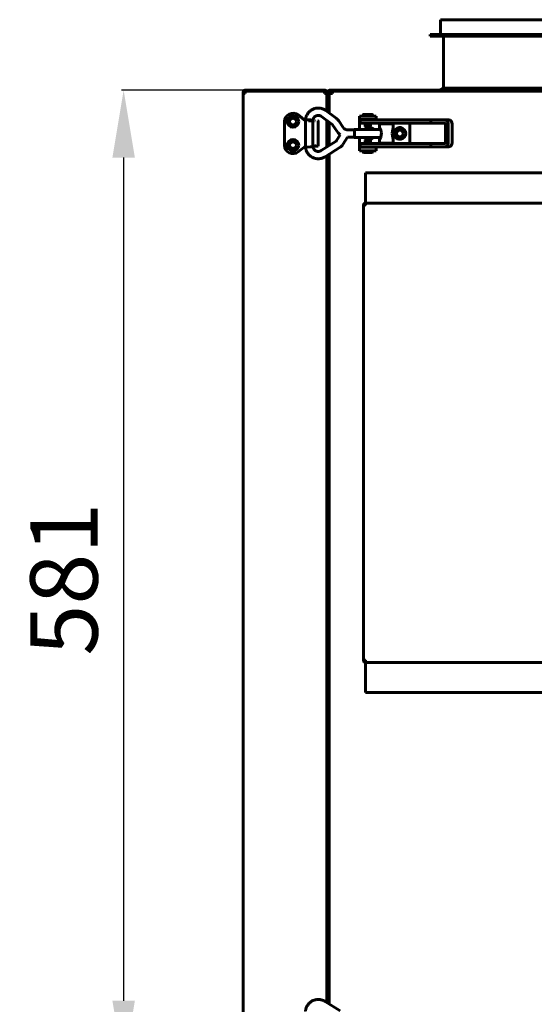
# Model space of a CAD drawing. Units: millimetres. Extents: x 7819 to 47664, y -5428 to 5726.
# Drawn here: x 9153 to 9459, y 2649 to 3234 of the extents above; entities that cross this region are included whole.
import ezdxf

# ---------------------------------------------------------------- set-up
doc = ezdxf.new("R2010")
doc.units = ezdxf.units.MM
doc.linetypes.add('K5LT_BASIC', pattern=[0])
doc.layers.add('Все виды', color=7, linetype='Continuous')
doc.layers.add('Каталог', color=7, linetype='Continuous')
doc.styles.get("Standard").update_dxf_attribs({"font": 'arial.ttf'})
doc.dimstyles.new('Arial', dxfattribs={"dimscale": 0, "dimtxt": 40, "dimasz": 40, "dimexe": 1.25, "dimexo": 0.625, "dimgap": 15, "dimtad": 1, "dimtxsty": 'Standard', "dimcen": 2.5, "dimadec": 0, "dimazin": 0, "dimtfac": 1, "dimtmove": 0, "dimatfit": 3, "dimfxl": 1, "dimtolj": 1, "dimarcsym": 0})

# ---------------------------------------------------------------- blocks, each defined once
blk = doc.blocks.new('*D137')
at = {"layer": 'Defpoints', "color": 0, "transparency": 16777216}
for p in [(9287.22, 3191.94), (9215.03, 2611.44), (9287.92, 2611.44)]:
    blk.add_point(p, dxfattribs=at)
at = {"layer": 'Все виды', "color": 0, "lineweight": -2, "transparency": 16777216}
for p, q in [((9286.59, 3191.94), (9213.78, 3191.94)), ((9215.03, 3151.94), (9215.03, 2651.44)), ((9287.29, 2611.44), (9213.78, 2611.44))]:
    blk.add_line(p, q, dxfattribs=at)
at = {"layer": 'Все виды', "color": 0, "transparency": 16777216}
for points in [[(9208.37, 3151.94), (9221.7, 3151.94), (9215.03, 3191.94)], [(9208.37, 2651.44), (9221.7, 2651.44), (9215.03, 2611.44)]]:
    blk.add_solid(points, dxfattribs=at)
at = {"layer": 'Все виды', "color": 0, "transparency": 16777216, "insert": (9179.61, 2901.69), "char_height": 40, "attachment_point": 5, "rotation": 90}
blk.add_mtext('\\A1;581', dxfattribs=at)

msp = doc.modelspace()

# ---------------------------------------------------------------- linework, layer by layer
at = {"layer": 'Каталог', "linetype": 'K5LT_BASIC', "lineweight": 60}
for p, q in [((9403.016, 3233.736), (9566.816, 3233.736)), ((9403.016, 3225.036), (9403.016, 3233.736)), ((9396.816, 3225.036), (9517.716, 3225.036)), ((9396.816, 3224.036), (9396.816, 3225.036)), ((9396.816, 3224.036), (9514.116, 3224.036)), ((9404.916, 3193.036), (9404.916, 3224.036)), ((9287.216, 3191.936), (9334.216, 3191.936)), ((9287.216, 3191.236), (9334.216, 3191.236)), ((9334.216, 3191.236), (9287.216, 3191.236)), ((9287.216, 3191.236), (9287.216, 3189.936)), ((9334.216, 3189.936), (9334.216, 3191.236)), ((9632.316, 3191.936), (9337.516, 3191.936)), ((9632.316, 3191.236), (9337.516, 3191.236)), ((9337.916, 3189.936), (9337.916, 3191.236)), ((9338.916, 3189.936), (9338.916, 3191.236)), ((9402.716, 3191.936), (9404.916, 3193.036)), ((9404.916, 3193.036), (9464.916, 3193.036)), ((9285.916, 3190.636), (9285.916, 3189.936)), ((9285.916, 3189.936), (9285.916, 2613.436)), ((9287.216, 3189.936), (9285.916, 3189.936)), ((9286.616, 3190.636), (9286.616, 3189.936)), ((9287.216, 3190.636), (9286.616, 3190.636)), ((9286.616, 3189.936), (9286.616, 3190.636)), ((9335.516, 3189.936), (9334.216, 3189.936)), ((9334.816, 3190.636), (9334.816, 3189.936)), ((9335.516, 3190.636), (9334.816, 3190.636)), ((9335.516, 3190.636), (9336.216, 3190.636)), ((9335.516, 3190.636), (9335.516, 3189.757)), ((9335.516, 3189.936), (9335.516, 3179.413)), ((9335.516, 3189.757), (9335.516, 3187.636)), ((9335.516, 3179.413), (9335.516, 3187.636)), ((9336.216, 3190.636), (9336.916, 3190.636)), ((9336.216, 3190.636), (9336.216, 3189.005)), ((9336.216, 3187.636), (9336.216, 3189.005)), ((9336.216, 3178.9), (9336.216, 3187.636)), ((9336.916, 3190.636), (9336.916, 3178.387)), ((9336.916, 3178.387), (9336.916, 3189.936)), ((9336.916, 3189.936), (9338.216, 3189.936)), ((9336.916, 3178.387), (9336.916, 3189.936)), ((9338.916, 3189.936), (9338.216, 3189.936)), ((9341.106, 3175.318), (9334.96, 3179.82)), ((9322.937, 3173.79), (9318.586, 3177.176)), ((9322.937, 3158.117), (9322.937, 3174.348)), ((9324.285, 3174.29), (9322.937, 3174.348)), ((9322.937, 3174.348), (9322.937, 3174.348)), ((9325.984, 3174.2), (9324.285, 3174.29)), ((9324.786, 3173.729), (9327.297, 3173.729)), ((9327.288, 3174.119), (9325.984, 3174.2)), ((9327.297, 3174.117), (9327.288, 3174.119)), ((9327.297, 3174.117), (9327.297, 3174.117)), ((9327.297, 3158.348), (9327.297, 3174.117)), ((9328.715, 3173.729), (9328.415, 3173.729)), ((9328.415, 3173.729), (9328.715, 3173.729)), ((9328.715, 3173.729), (9328.415, 3173.729)), ((9330.515, 3158.729), (9330.515, 3173.529)), ((9338.53, 3171.801), (9332.384, 3176.302)), ((9335.516, 3158.126), (9335.516, 3174.009)), ((9335.516, 3174.009), (9335.516, 3158.126)), ((9336.216, 3158.567), (9336.216, 3173.496)), ((9345.306, 3169.728), (9342.631, 3173.728)), ((9354.916, 3174.486), (9354.916, 3176.486)), ((9354.916, 3176.486), (9364.916, 3176.486)), ((9354.916, 3173.986), (9354.916, 3174.486)), ((9354.916, 3174.486), (9364.916, 3174.486)), ((9354.916, 3168.583), (9354.916, 3173.986)), ((9360.183, 3174.233), (9355.416, 3174.233)), ((9355.416, 3172.233), (9355.416, 3174.233)), ((9357.187, 3176.486), (9357.187, 3177.382)), ((9362.587, 3177.482), (9357.287, 3177.482)), ((9357.687, 3174.233), (9357.687, 3174.486)), ((9397.361, 3174.233), (9360.183, 3174.233)), ((9362.187, 3174.233), (9362.187, 3174.486)), ((9362.687, 3176.486), (9362.687, 3177.382)), ((9364.916, 3174.486), (9364.916, 3176.486)), ((9364.916, 3174.486), (9364.916, 3174.233)), ((9397.361, 3172.233), (9397.361, 3174.233)), ((9405.628, 3174.233), (9397.361, 3174.233)), ((9407.926, 3174.233), (9405.628, 3174.233)), ((9310.516, 3173.229), (9310.516, 3159.229)), ((9336.916, 3159.008), (9336.916, 3172.983)), ((9336.916, 3172.983), (9336.916, 3159.008)), ((9336.916, 3159.008), (9336.916, 3172.983)), ((9341.683, 3167.304), (9339.007, 3171.303)), ((9347.755, 3168.413), (9351.723, 3168.413)), ((9351.723, 3168.583), (9351.612, 3168.413)), ((9351.932, 3167.894), (9351.723, 3168.583)), ((9351.723, 3168.583), (9367.612, 3168.583)), ((9351.917, 3167.774), (9351.723, 3168.413)), ((9351.998, 3166.233), (9351.917, 3167.774)), ((9352.019, 3166.233), (9351.932, 3167.894)), ((9360.183, 3172.233), (9355.416, 3172.233)), ((9358.362, 3170.515), (9358.362, 3172.233)), ((9358.612, 3170.082), (9358.362, 3170.515)), ((9358.362, 3170.515), (9361.512, 3170.515)), ((9358.612, 3170.082), (9361.262, 3170.082)), ((9397.361, 3172.233), (9360.183, 3172.233)), ((9361.262, 3170.082), (9361.512, 3170.515)), ((9361.512, 3170.515), (9361.512, 3172.233)), ((9374.935, 3171.983), (9366.935, 3171.983)), ((9366.935, 3171.983), (9366.935, 3169.54)), ((9366.935, 3169.54), (9366.946, 3169.599)), ((9366.968, 3169.32), (9366.935, 3169.54)), ((9366.946, 3169.599), (9366.983, 3169.606)), ((9367.051, 3168.989), (9366.968, 3169.32)), ((9366.983, 3169.606), (9367.043, 3169.56)), ((9367.043, 3169.56), (9367.402, 3169.012)), ((9367.16, 3168.583), (9367.051, 3168.989)), ((9367.402, 3169.012), (9368.134, 3166.658)), ((9369.435, 3172.233), (9369.435, 3171.983)), ((9372.435, 3172.233), (9372.435, 3171.983)), ((9374.348, 3166.233), (9374.482, 3167.606)), ((9374.482, 3167.606), (9374.764, 3168.788)), ((9374.764, 3168.788), (9374.935, 3169.54)), ((9374.935, 3171.983), (9374.935, 3168.583)), ((9374.935, 3168.583), (9375.531, 3168.583)), ((9375.74, 3167.894), (9375.531, 3168.583)), ((9375.827, 3166.233), (9375.74, 3167.894)), ((9384.916, 3160.233), (9384.916, 3172.233)), ((9405.628, 3172.233), (9397.361, 3172.233)), ((9406.037, 3160.733), (9406.037, 3171.733)), ((9407.674, 3160.733), (9407.674, 3171.733)), ((9409.972, 3171.733), (9409.972, 3160.733)), ((9332.198, 3156.036), (9341.15, 3161.675)), ((9341.434, 3161.962), (9343.555, 3165.385)), ((9342.227, 3166.589), (9341.683, 3167.304)), ((9342.854, 3165.946), (9342.227, 3166.589)), ((9343.555, 3165.385), (9342.854, 3165.946)), ((9345.14, 3159.665), (9347.859, 3164.053)), ((9347.859, 3164.053), (9351.723, 3164.053)), ((9351.612, 3164.053), (9351.723, 3163.883)), ((9351.723, 3164.053), (9351.917, 3164.691)), ((9351.723, 3163.883), (9351.932, 3164.571)), ((9351.723, 3163.883), (9367.612, 3163.883)), ((9351.917, 3164.691), (9351.998, 3166.233)), ((9351.932, 3164.571), (9352.019, 3166.233)), ((9354.916, 3158.486), (9354.916, 3163.883)), ((9358.591, 3162.388), (9358.341, 3161.955)), ((9358.341, 3161.955), (9358.341, 3160.233)), ((9358.352, 3161.955), (9358.341, 3161.955)), ((9361.491, 3161.955), (9358.352, 3161.955)), ((9358.6, 3162.388), (9358.591, 3162.388)), ((9361.241, 3162.388), (9358.6, 3162.388)), ((9361.241, 3162.388), (9361.491, 3161.955)), ((9361.491, 3161.955), (9361.491, 3160.233)), ((9366.935, 3162.925), (9366.968, 3163.145)), ((9366.935, 3162.925), (9366.935, 3160.483)), ((9366.946, 3162.866), (9366.935, 3162.925)), ((9366.983, 3162.859), (9366.946, 3162.866)), ((9366.968, 3163.145), (9367.051, 3163.476)), ((9367.043, 3162.905), (9366.983, 3162.859)), ((9367.7, 3164.086), (9367.043, 3162.905)), ((9367.051, 3163.476), (9367.16, 3163.883)), ((9368.134, 3166.658), (9367.7, 3164.086)), ((9374.348, 3166.158), (9374.348, 3166.233)), ((9374.495, 3164.791), (9374.348, 3166.158)), ((9374.779, 3163.623), (9374.495, 3164.791)), ((9374.935, 3162.925), (9374.779, 3163.623)), ((9374.935, 3163.883), (9374.935, 3160.483)), ((9374.935, 3163.883), (9375.531, 3163.883)), ((9375.531, 3163.883), (9375.74, 3164.571)), ((9375.74, 3164.571), (9375.827, 3166.233)), ((9318.586, 3155.283), (9322.937, 3158.668)), ((9322.937, 3158.117), (9322.937, 3158.117)), ((9322.937, 3158.117), (9322.946, 3158.116)), ((9322.946, 3158.116), (9323.891, 3158.155)), ((9323.891, 3158.155), (9325.67, 3158.248)), ((9325.67, 3158.248), (9327.195, 3158.338)), ((9327.195, 3158.338), (9327.297, 3158.348)), ((9327.297, 3158.729), (9329.497, 3158.729)), ((9329.497, 3158.729), (9330.515, 3158.729)), ((9334.521, 3152.347), (9343.473, 3157.986)), ((9354.916, 3157.986), (9354.916, 3158.486)), ((9354.916, 3157.986), (9354.916, 3155.986)), ((9364.916, 3157.986), (9354.916, 3157.986)), ((9364.916, 3155.986), (9354.916, 3155.986)), ((9355.416, 3158.233), (9355.416, 3160.233)), ((9360.183, 3160.233), (9355.416, 3160.233)), ((9360.183, 3158.233), (9355.416, 3158.233)), ((9357.166, 3155.986), (9357.166, 3155.088)), ((9357.666, 3158.233), (9357.666, 3157.986)), ((9397.361, 3160.233), (9360.183, 3160.233)), ((9397.361, 3158.233), (9360.183, 3158.233)), ((9362.166, 3158.233), (9362.166, 3157.986)), ((9362.666, 3155.986), (9362.666, 3155.088)), ((9364.916, 3158.233), (9364.916, 3157.986)), ((9364.916, 3157.986), (9364.916, 3155.986)), ((9374.935, 3160.483), (9366.935, 3160.483)), ((9369.435, 3160.233), (9369.435, 3160.483)), ((9372.435, 3160.233), (9372.435, 3160.483)), ((9397.361, 3160.233), (9405.628, 3160.233)), ((9397.361, 3158.233), (9397.361, 3160.233)), ((9397.361, 3158.233), (9405.628, 3158.233)), ((9407.926, 3158.233), (9405.628, 3158.233)), ((9335.516, 2650.398), (9335.516, 3152.973)), ((9335.516, 3152.973), (9335.516, 2650.398)), ((9336.216, 2649.957), (9336.216, 3153.414)), ((9336.916, 2649.516), (9336.916, 3153.855)), ((9336.916, 3153.855), (9336.916, 3143.636)), ((9336.916, 3143.636), (9336.916, 3153.855)), ((9357.266, 3154.988), (9362.566, 3154.988)), ((9336.216, 3143.636), (9336.916, 3143.636)), ((9336.216, 3141.636), (9336.916, 3141.636)), ((9336.916, 3139.537), (9336.216, 3139.533)), ((9336.527, 3139.493), (9336.416, 3139.484)), ((9336.416, 3139.484), (9336.416, 3139.308)), ((9336.416, 3139.308), (9336.416, 3136.233)), ((9336.916, 3139.499), (9336.527, 3139.493)), ((9336.916, 3142.483), (9336.916, 3142.236)), ((9336.916, 3141.636), (9336.916, 3142.236)), ((9358.541, 3138.593), (9358.541, 3126.593)), ((9358.591, 3141.493), (9358.591, 3142.793)), ((9358.591, 3142.793), (9611.091, 3142.793)), ((9358.591, 3125.493), (9358.591, 3141.493)), ((9336.416, 3136.233), (9336.416, 2820.911)), ((9358.541, 3135.593), (9358.541, 3124.892)), ((9357.291, 2853.593), (9357.291, 3123.593)), ((9357.291, 3123.593), (9358.591, 3123.593)), ((9357.291, 3123.593), (9357.291, 3109.472)), ((9358.541, 3124.191), (9358.541, 3123.593)), ((9358.591, 3124.893), (9358.591, 3125.493)), ((9358.591, 3124.893), (9611.091, 3124.893)), ((9358.591, 3123.593), (9358.591, 3124.893)), ((9357.291, 3108.593), (9357.291, 3109.472)), ((9357.291, 2867.715), (9357.291, 2868.593)), ((9357.291, 2867.715), (9357.291, 2853.593)), ((9358.591, 2853.593), (9357.291, 2853.593)), ((9358.541, 2853.593), (9358.541, 2852.995)), ((9358.541, 2852.294), (9358.541, 2841.593)), ((9358.591, 2852.293), (9358.591, 2853.593)), ((9611.091, 2852.293), (9358.591, 2852.293)), ((9358.591, 2851.693), (9358.591, 2852.293)), ((9358.541, 2850.593), (9358.541, 2838.593)), ((9358.591, 2835.693), (9358.591, 2851.693)), ((9358.591, 2834.393), (9358.591, 2835.693)), ((9611.091, 2834.393), (9358.591, 2834.393)), ((9336.416, 2826.371), (9336.916, 2826.371)), ((9336.216, 2820.911), (9336.416, 2820.911)), ((9336.216, 2820.536), (9336.416, 2820.536)), ((9336.416, 2820.911), (9336.416, 2820.536)), ((9336.416, 2820.536), (9336.416, 2820.531)), ((9336.416, 2820.531), (9336.416, 2817.531)), ((9336.416, 2810.531), (9336.416, 2817.531)), ((9336.216, 2801.992), (9336.916, 2801.992)), ((9336.216, 2784.754), (9336.916, 2784.754)), ((9336.916, 2782.632), (9336.216, 2782.632)), ((9334.521, 2651.025), (9343.473, 2645.386))]:
    msp.add_line(p, q, dxfattribs=at)
for centre, radius in [((9315.516, 3173.229), 3.38), ((9315.516, 3173.229), 2.1), ((9315.516, 3173.236), 2), ((9378.916, 3166.236), 2.15), ((9378.916, 3166.236), 2), ((9315.516, 3159.236), 3.38), ((9315.516, 3159.236), 2.1), ((9315.516, 3159.236), 2)]:
    msp.add_circle(centre, radius, dxfattribs=at)
for centre, radius, start, end in [((9287.216, 3190.636), 1.3, 90, 180), ((9287.216, 3190.636), 0.6, 90, 180), ((9334.216, 3190.636), 1.3, 0, 90), ((9334.216, 3190.636), 0.6, 0, 90), ((9337.516, 3190.636), 1.3, 90, 180), ((9337.516, 3190.636), 0.6, 90, 180), ((9315.516, 3173.229), 5, 52.117163, 180), ((9328.715, 3173.529), 0.2, 89.988992, 90), ((9330.315, 3173.529), 0.2, 0, 90), ((9357.287, 3177.382), 0.1, 90, 180), ((9362.587, 3177.382), 0.1, 0, 90), ((9360.916, 3166.236), 3.5, 42.105141, 137.894859), ((9378.916, 3166.236), 3.5, 205.563193, 154.458338), ((9360.916, 3166.236), 3.5, 222.249779, 317.750221), ((9315.516, 3159.229), 5, 180, 307.882837), ((9357.266, 3155.088), 0.1, 180, 270), ((9362.566, 3155.088), 0.1, 270, 0), ((9337.516, 3143.636), 1.3, 180, 242.513574), ((9359.841, 3138.593), 1.3, 164.057631, 180), ((9358.591, 3123.593), 1.3, 90, 180), ((9358.591, 3123.593), 0.6, 90, 180), ((9358.591, 2853.593), 1.3, 180, 270), ((9358.591, 2853.593), 0.6, 180, 270), ((9359.841, 2838.593), 1.3, 180, 195.942369), ((9337.016, 2810.531), 2.1, 247.607312, 267.270598), ((9337.016, 2810.531), 0.6, 180, 260.405933)]:
    msp.add_arc(centre, radius, start, end, dxfattribs=at)
for centre, major_axis, ratio, start_param, end_param in [((9333.672, 3178.061), (-1.288, -1.759), 0.1021299, -3.1416118, -3.1415952), ((9333.672, 3178.061), (-1.288, -1.759), 0.1021299, 6.2831528, 6.2831853), ((9405.628, 3171.733), (0, 2.5), 0.8184985, 4.712389, 6.2831853), ((9407.926, 3171.733), (0, 2.5), 0.8184985, 4.712389, 6.2831853), ((9405.628, 3171.733), (0, 0.5), 0.8184985, 4.712389, 6.2831853), ((9405.628, 3160.733), (0, 0.5), 0.8184985, 3.1415927, 4.712389), ((9405.628, 3160.733), (0, 2.5), 0.8184985, 3.1415927, 4.712389), ((9407.926, 3160.733), (0, -2.5), 0.8184985, 0, 1.5707963)]:
    msp.add_ellipse(centre, major_axis=major_axis, ratio=ratio, start_param=start_param, end_param=end_param, dxfattribs=at)
for points, knots in [([(9322.937, 3174.348), (9322.938, 3174.355), (9322.939, 3174.362), (9322.941, 3174.38), (9322.942, 3174.392), (9322.945, 3174.421), (9322.948, 3174.438), (9322.952, 3174.478), (9322.955, 3174.501), (9322.964, 3174.566), (9322.97, 3174.61), (9322.987, 3174.729), (9322.999, 3174.806), (9323.03, 3174.998), (9323.051, 3175.112), (9323.114, 3175.431), (9323.16, 3175.624), (9323.26, 3175.975), (9323.314, 3176.137), (9323.458, 3176.521), (9323.555, 3176.744), (9323.793, 3177.239), (9323.937, 3177.502), (9324.249, 3177.996), (9324.415, 3178.226), (9324.783, 3178.681), (9324.986, 3178.904), (9325.424, 3179.332), (9325.659, 3179.536), (9326.132, 3179.898), (9326.378, 3180.048), (9326.633, 3180.22), (9326.652, 3180.23), (9326.929, 3180.393), (9327.198, 3180.531), (9327.716, 3180.757), (9327.968, 3180.837), (9328.235, 3180.935), (9328.256, 3180.941), (9328.564, 3181.035), (9328.857, 3181.105), (9329.452, 3181.212), (9329.752, 3181.248), (9330.361, 3181.284), (9330.668, 3181.284), (9331.257, 3181.249), (9331.542, 3181.215), (9332.105, 3181.112), (9332.387, 3181.043), (9332.934, 3180.881), (9333.194, 3180.79), (9333.615, 3180.612), (9333.778, 3180.535), (9334.036, 3180.398), (9334.126, 3180.348), (9334.284, 3180.257), (9334.355, 3180.215), (9334.543, 3180.101), (9334.658, 3180.027), (9334.812, 3179.924), (9334.861, 3179.891), (9334.924, 3179.846), (9334.943, 3179.832), (9334.96, 3179.82)], [0, 0, 0, 0, 0.0286584, 0.0286584, 0.0802434, 0.0802434, 0.1547552, 0.1547552, 0.25269, 0.25269, 0.4399486, 0.4399486, 0.7706889, 0.7706889, 1.2795816, 1.2795816, 2.1277783, 2.1277783, 2.889456, 2.889456, 3.9210669, 3.9210669, 5.195529, 5.195529, 6.4245616, 6.4245616, 7.7158539, 7.7158539, 9.0534417, 9.0534417, 10.2913561, 10.2913561, 10.3834465, 10.3834465, 11.6724964, 11.6724964, 12.8105721, 12.8105721, 12.9009703, 12.9009703, 14.2029428, 14.2029428, 15.504384, 15.504384, 16.8274916, 16.8274916, 18.0626715, 18.0626715, 19.2694773, 19.2694773, 20.4845233, 20.4845233, 21.3166936, 21.3166936, 21.7301562, 21.7301562, 22.0462119, 22.0462119, 22.591429, 22.591429, 22.8735614, 22.8735614, 23, 23, 23, 23]), ([(9327.297, 3174.117), (9327.3, 3174.138), (9327.302, 3174.159), (9327.306, 3174.193), (9327.308, 3174.206), (9327.312, 3174.24), (9327.315, 3174.262), (9327.322, 3174.302), (9327.325, 3174.321), (9327.332, 3174.358), (9327.336, 3174.376), (9327.344, 3174.411), (9327.348, 3174.428), (9327.358, 3174.463), (9327.364, 3174.481), (9327.377, 3174.522), (9327.386, 3174.546), (9327.403, 3174.594), (9327.412, 3174.618), (9327.431, 3174.672), (9327.442, 3174.703), (9327.47, 3174.781), (9327.488, 3174.83), (9327.536, 3174.956), (9327.567, 3175.032), (9327.635, 3175.178), (9327.672, 3175.248), (9327.76, 3175.399), (9327.813, 3175.479), (9327.944, 3175.66), (9328.024, 3175.759), (9328.144, 3175.891), (9328.179, 3175.928), (9328.268, 3176.016), (9328.321, 3176.066), (9328.474, 3176.201), (9328.578, 3176.282), (9328.783, 3176.425), (9328.885, 3176.488), (9329.094, 3176.601), (9329.203, 3176.652), (9329.424, 3176.739), (9329.539, 3176.777), (9329.775, 3176.839), (9329.897, 3176.864), (9330.143, 3176.901), (9330.27, 3176.913), (9330.516, 3176.922), (9330.637, 3176.919), (9330.882, 3176.9), (9331.005, 3176.883), (9331.224, 3176.841), (9331.322, 3176.816), (9331.506, 3176.758), (9331.592, 3176.725), (9331.758, 3176.656), (9331.841, 3176.619), (9331.946, 3176.569), (9331.975, 3176.556), (9332.02, 3176.534), (9332.039, 3176.525), (9332.085, 3176.501), (9332.11, 3176.487), (9332.153, 3176.461), (9332.169, 3176.452), (9332.2, 3176.432), (9332.214, 3176.422), (9332.244, 3176.402), (9332.259, 3176.392), (9332.29, 3176.37), (9332.306, 3176.359), (9332.342, 3176.333), (9332.363, 3176.318), (9332.384, 3176.302)], [0, 0, 0, 0, 0.2064017, 0.2064017, 0.3342616, 0.3342616, 0.5476679, 0.5476679, 0.7360837, 0.7360837, 0.9048317, 0.9048317, 1.069727, 1.069727, 1.2723368, 1.2723368, 1.5698221, 1.5698221, 1.8339071, 1.8339071, 2.1350663, 2.1350663, 2.585804, 2.585804, 3.3210987, 3.3210987, 4.1473856, 4.1473856, 5.1339559, 5.1339559, 6.3706908, 6.3706908, 6.8738702, 6.8738702, 7.5925759, 7.5925759, 8.8991914, 8.8991914, 10.0699214, 10.0699214, 11.2626759, 11.2626759, 12.4696732, 12.4696732, 13.6934706, 13.6934706, 14.9589564, 14.9589564, 16.1552876, 16.1552876, 17.387406, 17.387406, 18.4716781, 18.4716781, 19.3549035, 19.3549035, 20.1270811, 20.1270811, 20.4194139, 20.4194139, 20.6571923, 20.6571923, 20.9999028, 20.9999028, 21.1985795, 21.1985795, 21.3729184, 21.3729184, 21.5513934, 21.5513934, 21.7509768, 21.7509768, 22, 22, 22, 22]), ([(9342.631, 3173.728), (9342.579, 3173.804), (9342.526, 3173.879), (9342.385, 3174.073), (9342.293, 3174.189), (9342.114, 3174.4), (9342.028, 3174.496), (9341.857, 3174.674), (9341.774, 3174.756), (9341.603, 3174.916), (9341.516, 3174.993), (9341.322, 3175.155), (9341.216, 3175.238), (9341.106, 3175.318)], [0, 0, 0, 0, 1.8693659, 1.8693659, 4.8693659, 4.8693659, 7.4976068, 7.4976068, 9.8738382, 9.8738382, 12.2500695, 12.2500695, 15, 15, 15, 15]), ([(9339.007, 3171.303), (9338.991, 3171.327), (9338.974, 3171.351), (9338.929, 3171.412), (9338.9, 3171.449), (9338.844, 3171.515), (9338.817, 3171.544), (9338.764, 3171.6), (9338.738, 3171.625), (9338.685, 3171.675), (9338.658, 3171.699), (9338.598, 3171.75), (9338.564, 3171.776), (9338.53, 3171.801)], [0, 0, 0, 0, 1.8967183, 1.8967183, 4.8967183, 4.8967183, 7.4994533, 7.4994533, 9.8663934, 9.8663934, 12.2333336, 12.2333336, 15, 15, 15, 15]), ([(9347.755, 3168.413), (9347.639, 3168.413), (9347.522, 3168.419), (9347.292, 3168.447), (9347.177, 3168.468), (9346.951, 3168.523), (9346.839, 3168.557), (9346.62, 3168.639), (9346.513, 3168.687), (9346.305, 3168.795), (9346.204, 3168.855), (9346.008, 3168.988), (9345.915, 3169.06), (9345.735, 3169.217), (9345.65, 3169.3), (9345.549, 3169.413), (9345.528, 3169.437), (9345.488, 3169.484), (9345.469, 3169.508), (9345.42, 3169.569), (9345.391, 3169.607), (9345.344, 3169.673), (9345.325, 3169.7), (9345.306, 3169.728)], [0, 0, 0, 0, 2.1811457, 2.1811457, 4.3626279, 4.3626279, 6.546981, 6.546981, 8.7360695, 8.7360695, 10.9314127, 10.9314127, 13.1346674, 13.1346674, 15.3475074, 15.3475074, 15.9366865, 15.9366865, 16.5020889, 16.5020889, 17.3816104, 17.3816104, 18, 18, 18, 18]), ([(9341.15, 3161.675), (9341.152, 3161.676), (9341.154, 3161.678), (9341.159, 3161.681), (9341.163, 3161.683), (9341.173, 3161.69), (9341.18, 3161.695), (9341.199, 3161.708), (9341.211, 3161.718), (9341.245, 3161.744), (9341.265, 3161.761), (9341.305, 3161.798), (9341.324, 3161.818), (9341.354, 3161.852), (9341.366, 3161.867), (9341.383, 3161.889), (9341.389, 3161.897), (9341.402, 3161.914), (9341.408, 3161.923), (9341.421, 3161.942), (9341.428, 3161.952), (9341.434, 3161.962)], [0, 0, 0, 0, 0.2745474, 0.2745474, 0.7321264, 0.7321264, 1.6472845, 1.6472845, 3.3860848, 3.3860848, 6.3860848, 6.3860848, 9.3860848, 9.3860848, 11.4203584, 11.4203584, 12.5021269, 12.5021269, 13.7384589, 13.7384589, 15, 15, 15, 15]), ([(9334.521, 3152.347), (9334.505, 3152.336), (9334.487, 3152.326), (9334.453, 3152.305), (9334.436, 3152.295), (9334.398, 3152.272), (9334.378, 3152.26), (9334.318, 3152.225), (9334.278, 3152.203), (9334.231, 3152.176), (9334.223, 3152.172), (9334.153, 3152.134), (9334.089, 3152.099), (9333.916, 3152.007), (9333.804, 3151.951), (9333.512, 3151.811), (9333.339, 3151.736), (9333.01, 3151.61), (9332.85, 3151.556), (9332.463, 3151.441), (9332.231, 3151.384), (9331.697, 3151.276), (9331.4, 3151.232), (9330.83, 3151.185), (9330.556, 3151.179), (9330.014, 3151.196), (9329.746, 3151.218), (9329.178, 3151.296), (9328.879, 3151.355), (9328.461, 3151.464), (9328.338, 3151.498), (9328.05, 3151.591), (9327.885, 3151.648), (9327.448, 3151.819), (9327.179, 3151.943), (9326.816, 3152.139), (9326.714, 3152.195), (9326.469, 3152.346), (9326.324, 3152.439), (9325.931, 3152.712), (9325.692, 3152.902), (9325.233, 3153.311), (9325.015, 3153.53), (9324.603, 3153.996), (9324.411, 3154.241), (9324.074, 3154.735), (9323.926, 3154.983), (9323.648, 3155.515), (9323.517, 3155.801), (9323.318, 3156.312), (9323.239, 3156.553), (9323.131, 3156.959), (9323.094, 3157.129), (9323.025, 3157.49), (9322.994, 3157.682), (9322.958, 3157.939), (9322.95, 3158.002), (9322.941, 3158.079), (9322.939, 3158.099), (9322.937, 3158.117)], [0, 0, 0, 0, 0.0891714, 0.0891714, 0.1783427, 0.1783427, 0.2845475, 0.2845475, 0.4878034, 0.4878034, 0.5267333, 0.5267333, 0.8460574, 0.8460574, 1.4086637, 1.4086637, 2.2451946, 2.2451946, 3.028126, 3.028126, 4.0829707, 4.0829707, 5.3962921, 5.3962921, 6.6269842, 6.6269842, 7.8210546, 7.8210546, 9.1792559, 9.1792559, 9.7512076, 9.7512076, 10.5288624, 10.5288624, 11.842501, 11.842501, 12.3574966, 12.3574966, 13.1229994, 13.1229994, 14.4901666, 14.4901666, 15.8620863, 15.8620863, 17.2490081, 17.2490081, 18.527805, 18.527805, 19.8890091, 19.8890091, 20.9960167, 20.9960167, 21.8464026, 21.8464026, 22.6538621, 22.6538621, 22.9117391, 22.9117391, 23, 23, 23, 23]), ([(9332.198, 3156.036), (9332.189, 3156.031), (9332.181, 3156.026), (9332.161, 3156.013), (9332.149, 3156.006), (9332.126, 3155.992), (9332.115, 3155.985), (9332.086, 3155.967), (9332.068, 3155.957), (9332.035, 3155.937), (9332.019, 3155.928), (9331.989, 3155.911), (9331.973, 3155.903), (9331.942, 3155.887), (9331.927, 3155.879), (9331.895, 3155.864), (9331.878, 3155.856), (9331.834, 3155.837), (9331.806, 3155.826), (9331.752, 3155.804), (9331.73, 3155.796), (9331.676, 3155.775), (9331.645, 3155.763), (9331.565, 3155.733), (9331.517, 3155.716), (9331.389, 3155.673), (9331.308, 3155.648), (9331.137, 3155.606), (9331.054, 3155.59), (9330.871, 3155.563), (9330.771, 3155.554), (9330.547, 3155.543), (9330.422, 3155.543), (9330.176, 3155.559), (9330.055, 3155.575), (9329.805, 3155.619), (9329.678, 3155.649), (9329.435, 3155.723), (9329.318, 3155.765), (9329.093, 3155.864), (9328.986, 3155.919), (9328.778, 3156.042), (9328.679, 3156.108), (9328.48, 3156.259), (9328.381, 3156.342), (9328.262, 3156.454), (9328.238, 3156.477), (9328.15, 3156.57), (9328.083, 3156.64), (9327.939, 3156.812), (9327.863, 3156.915), (9327.732, 3157.112), (9327.675, 3157.208), (9327.583, 3157.395), (9327.546, 3157.481), (9327.479, 3157.656), (9327.449, 3157.741), (9327.413, 3157.846), (9327.402, 3157.876), (9327.385, 3157.925), (9327.378, 3157.945), (9327.362, 3157.992), (9327.354, 3158.019), (9327.341, 3158.066), (9327.337, 3158.085), (9327.329, 3158.123), (9327.326, 3158.14), (9327.32, 3158.177), (9327.317, 3158.195), (9327.311, 3158.235), (9327.308, 3158.256), (9327.303, 3158.3), (9327.3, 3158.323), (9327.297, 3158.348)], [0, 0, 0, 0, 0.0979127, 0.0979127, 0.2412921, 0.2412921, 0.3772852, 0.3772852, 0.58848, 0.58848, 0.7755696, 0.7755696, 0.9490076, 0.9490076, 1.1200114, 1.1200114, 1.328522, 1.328522, 1.6797635, 1.6797635, 1.9127218, 1.9127218, 2.2279758, 2.2279758, 2.7451561, 2.7451561, 3.6528795, 3.6528795, 4.5342788, 4.5342788, 5.5714848, 5.5714848, 6.880063, 6.880063, 8.1129968, 8.1129968, 9.4627042, 9.4627042, 10.7560191, 10.7560191, 11.98891, 11.98891, 13.2382411, 13.2382411, 14.5507555, 14.5507555, 14.8806218, 14.8806218, 15.8550778, 15.8550778, 17.1813543, 17.1813543, 18.3600397, 18.3600397, 19.2212145, 19.2212145, 19.9882727, 19.9882727, 20.3330865, 20.3330865, 20.6124208, 20.6124208, 21.0028476, 21.0028476, 21.2511169, 21.2511169, 21.4508405, 21.4508405, 21.6376673, 21.6376673, 21.8207848, 21.8207848, 22, 22, 22, 22]), ([(9328.526, 3158.927), (9328.703, 3158.881), (9328.872, 3158.835), (9329.197, 3158.76), (9329.353, 3158.729), (9329.497, 3158.729)], [0, 0, 0, 0, 0.0006294768, 0.0006294768, 0.0012716026, 0.0012716026, 0.0012716026, 0.0012716026]), ([(9343.473, 3157.986), (9343.479, 3157.99), (9343.485, 3157.994), (9343.501, 3158.004), (9343.511, 3158.01), (9343.541, 3158.029), (9343.561, 3158.042), (9343.62, 3158.082), (9343.66, 3158.109), (9343.774, 3158.189), (9343.848, 3158.244), (9344.046, 3158.4), (9344.166, 3158.504), (9344.397, 3158.722), (9344.508, 3158.837), (9344.682, 3159.034), (9344.749, 3159.115), (9344.849, 3159.243), (9344.884, 3159.289), (9344.958, 3159.391), (9344.996, 3159.445), (9345.07, 3159.555), (9345.105, 3159.61), (9345.14, 3159.665)], [0, 0, 0, 0, 0.1342412, 0.1342412, 0.3579765, 0.3579765, 0.8054472, 0.8054472, 1.7003886, 1.7003886, 3.4455242, 3.4455242, 6.4455242, 6.4455242, 9.4455242, 9.4455242, 11.410341, 11.410341, 12.512753, 12.512753, 13.7726492, 13.7726492, 15, 15, 15, 15]), ([(9334.521, 2651.025), (9334.505, 2651.035), (9334.487, 2651.046), (9334.453, 2651.067), (9334.436, 2651.077), (9334.398, 2651.099), (9334.378, 2651.112), (9334.318, 2651.146), (9334.278, 2651.169), (9334.231, 2651.195), (9334.223, 2651.2), (9334.153, 2651.238), (9334.089, 2651.273), (9333.916, 2651.364), (9333.804, 2651.42), (9333.512, 2651.56), (9333.339, 2651.635), (9333.01, 2651.762), (9332.85, 2651.816), (9332.463, 2651.931), (9332.231, 2651.988), (9331.697, 2652.096), (9331.4, 2652.139), (9330.83, 2652.186), (9330.556, 2652.193), (9330.014, 2652.176), (9329.746, 2652.153), (9329.178, 2652.076), (9328.879, 2652.017), (9328.461, 2651.908), (9328.338, 2651.874), (9328.05, 2651.78), (9327.885, 2651.724), (9327.448, 2651.553), (9327.179, 2651.428), (9326.816, 2651.233), (9326.714, 2651.176), (9326.469, 2651.025), (9326.324, 2650.933), (9325.931, 2650.659), (9325.692, 2650.47), (9325.233, 2650.061), (9325.015, 2649.841), (9324.603, 2649.375), (9324.411, 2649.13), (9324.074, 2648.637), (9323.926, 2648.389), (9323.648, 2647.857), (9323.517, 2647.571), (9323.318, 2647.059), (9323.239, 2646.819), (9323.131, 2646.413), (9323.094, 2646.243), (9323.025, 2645.882), (9322.994, 2645.69), (9322.958, 2645.432), (9322.95, 2645.37), (9322.941, 2645.292), (9322.939, 2645.273), (9322.937, 2645.255)], [0, 0, 0, 0, 0.0891714, 0.0891714, 0.1783427, 0.1783427, 0.2845475, 0.2845475, 0.4878034, 0.4878034, 0.5267333, 0.5267333, 0.8460574, 0.8460574, 1.4086637, 1.4086637, 2.2451946, 2.2451946, 3.028126, 3.028126, 4.0829707, 4.0829707, 5.3962921, 5.3962921, 6.6269842, 6.6269842, 7.8210546, 7.8210546, 9.1792559, 9.1792559, 9.7512076, 9.7512076, 10.5288624, 10.5288624, 11.842501, 11.842501, 12.3574966, 12.3574966, 13.1229994, 13.1229994, 14.4901666, 14.4901666, 15.8620863, 15.8620863, 17.2490081, 17.2490081, 18.527805, 18.527805, 19.8890091, 19.8890091, 20.9960167, 20.9960167, 21.8464026, 21.8464026, 22.6538621, 22.6538621, 22.9117391, 22.9117391, 23, 23, 23, 23])]:
    msp.add_open_spline(points, degree=3, knots=knots, dxfattribs=at)

# ---------------------------------------------------------------- dimensions: what is measured, and where the dimension line sits
at = {"layer": 'Все виды', "color": 1}
dim = msp.add_linear_dim(base=(9215.034, 2611.436), p1=(9287.216, 3191.936), p2=(9287.916, 2611.436), angle=90, text='581', dimstyle='Arial', dxfattribs=at)
dim.commit()
dim.dimension.update_dxf_attribs({"geometry": '*D137', "text_midpoint": (9179.611, 2901.686)})

doc.saveas('drawing.dxf')
